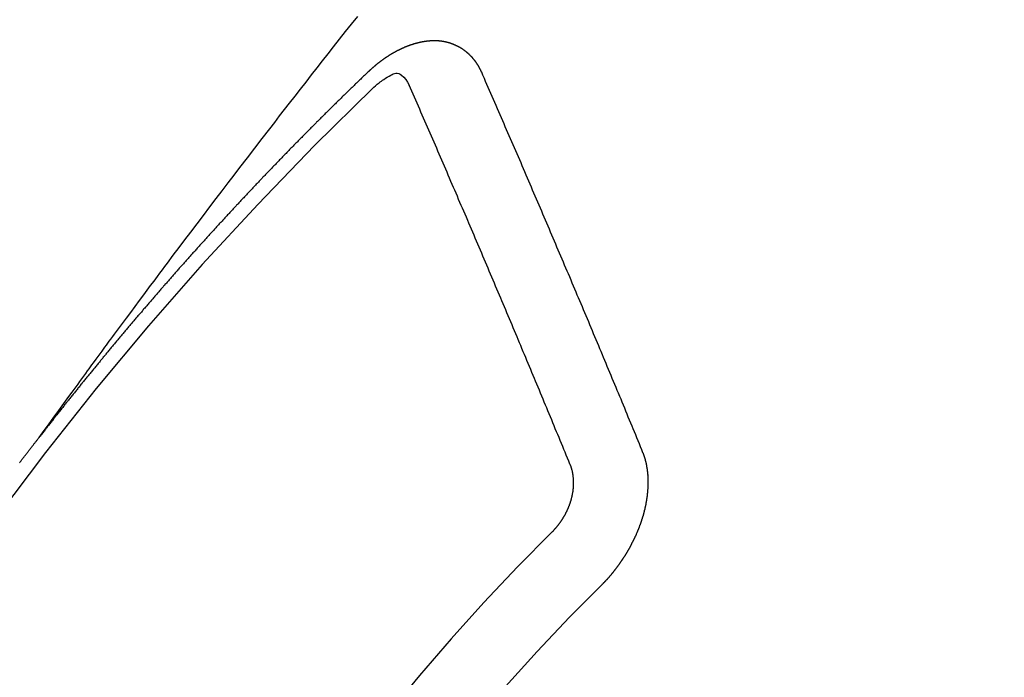
# Model space of a CAD drawing. Extents: x 28111 to 54233, y -10810 to -2410.
# Drawn here: x 29675 to 29684, y -3882 to -3876 of the extents above; entities that cross this region are included whole.
import ezdxf

# ---------------------------------------------------------------- set-up
doc = ezdxf.new("R2010")
doc.units = 0
doc.header["$LTSCALE"] = 50
doc.header["$MEASUREMENT"] = 0
doc.linetypes.add('CENTER2', pattern=[1.125, 0.75, -0.125, 0.125, -0.125])
doc.linetypes.add('HIDDEN', pattern=[0.375, 0.25, -0.125])
doc.layers.add('150-機器', color=8, linetype='CONTINUOUS')

msp = doc.modelspace()

# ---------------------------------------------------------------- linework, layer by layer
at = {"layer": '150-機器', "color": 13, "linetype": 'CENTER2'}
msp.add_line((29455.7916, -3728.2234), (29699.8096, -3899.0867), dxfattribs=at)
at = {"layer": '150-機器', "color": 13, "linetype": 'HIDDEN'}
for points in [[(29674.7122, -3879.566), (29674.7579, -3879.5034), (29674.8036, -3879.4407), (29674.8493, -3879.3781), (29674.895, -3879.3154), (29674.9262, -3879.2727), (29674.9573, -3879.23), (29674.9885, -3879.1872), (29675.0196, -3879.1445), (29675.0374, -3879.1199), (29675.0553, -3879.0952), (29675.0731, -3879.0706), (29675.091, -3879.046), (29675.1087, -3879.0215), (29675.1264, -3878.9971), (29675.1441, -3878.9726), (29675.1618, -3878.9482), (29675.1752, -3878.9299), (29675.1886, -3878.9116), (29675.2021, -3878.8933), (29675.2155, -3878.875), (29675.2425, -3878.8383), (29675.2695, -3878.8015), (29675.2965, -3878.7646), (29675.3235, -3878.7278), (29675.3369, -3878.7095), (29675.3503, -3878.6912), (29675.3637, -3878.6729), (29675.3772, -3878.6546), (29675.395, -3878.6303), (29675.4129, -3878.606), (29675.4308, -3878.5817), (29675.4488, -3878.5575), (29675.4671, -3878.5331), (29675.4853, -3878.5088), (29675.5036, -3878.4845), (29675.5219, -3878.4601), (29675.5625, -3878.4054), (29675.6029, -3878.3506), (29675.6433, -3878.2958), (29675.6838, -3878.2411), (29675.7155, -3878.1987), (29675.7473, -3878.1565), (29675.7791, -3878.1142), (29675.8108, -3878.0719), (29675.834, -3878.0406), (29675.8571, -3878.0093), (29675.8802, -3877.978), (29675.9034, -3877.9468), (29675.957, -3877.8751), (29676.011, -3877.8036), (29676.0651, -3877.7322), (29676.1193, -3877.6609), (29676.1787, -3877.5825), (29676.238, -3877.5042), (29676.2974, -3877.4258), (29676.3569, -3877.3475), (29676.4118, -3877.2755), (29676.4668, -3877.2035), (29676.5218, -3877.1315), (29676.5768, -3877.0596), (29676.6457, -3876.9696), (29676.7146, -3876.8796), (29676.7837, -3876.7898), (29676.8529, -3876.7001), (29676.8991, -3876.6405), (29676.9453, -3876.5809), (29676.9916, -3876.5214), (29677.0379, -3876.4619), (29677.0888, -3876.3965), (29677.1398, -3876.3311), (29677.1907, -3876.2658), (29677.2417, -3876.2004), (29677.2928, -3876.1351), (29677.3439, -3876.0699), (29677.3951, -3876.0046), (29677.4464, -3875.9395), (29677.5022, -3875.8687), (29677.5581, -3875.798), (29677.6141, -3875.7273), (29677.67, -3875.6566)], [(29678.8214, -3876.1754), (29678.8203, -3876.1734), (29678.8192, -3876.1715), (29678.8182, -3876.1695), (29678.8177, -3876.1667), (29678.8158, -3876.1642), (29678.8147, -3876.1622), (29678.8137, -3876.1603), (29678.8126, -3876.1583), (29678.8121, -3876.1555), (29678.8111, -3876.1536), (29678.81, -3876.1516), (29678.8081, -3876.1491), (29678.8071, -3876.1471), (29678.806, -3876.1452), (29678.8055, -3876.1424), (29678.8044, -3876.1404), (29678.8034, -3876.1385), (29678.8015, -3876.1359), (29678.8004, -3876.134), (29678.7994, -3876.132), (29678.7983, -3876.13), (29678.7973, -3876.1281), (29678.7962, -3876.1261), (29678.7943, -3876.1236), (29678.7938, -3876.1208), (29678.7928, -3876.1189), (29678.7917, -3876.1169), (29678.7906, -3876.1149), (29678.7888, -3876.1124), (29678.7877, -3876.1104), (29678.7866, -3876.1085), (29678.7856, -3876.1065), (29678.7839, -3876.1054), (29678.7829, -3876.1034), (29678.781, -3876.1009), (29678.7799, -3876.0989), (29678.7789, -3876.097), (29678.7778, -3876.095), (29678.7759, -3876.0925), (29678.7749, -3876.0905), (29678.7732, -3876.0894), (29678.7722, -3876.0874), (29678.7711, -3876.0854), (29678.7692, -3876.0829), (29678.7682, -3876.0809), (29678.7665, -3876.0798), (29678.7655, -3876.0778), (29678.7644, -3876.0759), (29678.7625, -3876.0733), (29678.7609, -3876.0722), (29678.7598, -3876.0702), (29678.7588, -3876.0683), (29678.7569, -3876.0657), (29678.7553, -3876.0646), (29678.7542, -3876.0626), (29678.7531, -3876.0607), (29678.7507, -3876.059), (29678.7496, -3876.057), (29678.748, -3876.0559), (29678.7469, -3876.0539), (29678.7451, -3876.0514), (29678.7434, -3876.0502), (29678.7424, -3876.0483), (29678.7407, -3876.0471), (29678.7389, -3876.0446), (29678.7378, -3876.0426), (29678.7362, -3876.0415), (29678.7351, -3876.0395), (29678.7326, -3876.0378), (29678.7316, -3876.0358), (29678.7299, -3876.0347), (29678.7289, -3876.0327), (29678.7264, -3876.031), (29678.7254, -3876.029), (29678.7237, -3876.0279), (29678.7221, -3876.0268), (29678.7202, -3876.0242), (29678.7186, -3876.0231), (29678.7175, -3876.0211), (29678.7159, -3876.02), (29678.714, -3876.0174), (29678.7124, -3876.0163), (29678.7107, -3876.0152), (29678.7097, -3876.0132), (29678.7072, -3876.0115), (29678.7056, -3876.0103), (29678.7045, -3876.0084), (29678.7029, -3876.0072), (29678.7005, -3876.0055), (29678.6994, -3876.0036), (29678.6978, -3876.0024), (29678.6961, -3876.0013), (29678.6937, -3875.9995), (29678.6926, -3875.9976), (29678.691, -3875.9964), (29678.6893, -3875.9953), (29678.6869, -3875.9936), (29678.6858, -3875.9916), (29678.6842, -3875.9905), (29678.6826, -3875.9893), (29678.6801, -3875.9876), (29678.6785, -3875.9865), (29678.6768, -3875.9853), (29678.6758, -3875.9834), (29678.6733, -3875.9817), (29678.6717, -3875.9805), (29678.6701, -3875.9794), (29678.6684, -3875.9782), (29678.666, -3875.9765), (29678.6643, -3875.9754), (29678.6627, -3875.9742), (29678.6603, -3875.9725), (29678.6586, -3875.9714), (29678.657, -3875.9702), (29678.6554, -3875.9691), (29678.6529, -3875.9674), (29678.6513, -3875.9662), (29678.6496, -3875.9651), (29678.648, -3875.9639), (29678.6456, -3875.9622), (29678.6439, -3875.9611), (29678.6423, -3875.9599), (29678.6407, -3875.9588), (29678.6382, -3875.9571), (29678.6366, -3875.9559), (29678.6349, -3875.9548), (29678.6333, -3875.9536), (29678.6303, -3875.9527), (29678.6286, -3875.9516), (29678.627, -3875.9504), (29678.6254, -3875.9493), (29678.6229, -3875.9476), (29678.6213, -3875.9464), (29678.6191, -3875.9461), (29678.6175, -3875.945), (29678.615, -3875.9432), (29678.6134, -3875.9421), (29678.6117, -3875.941), (29678.6095, -3875.9406), (29678.6071, -3875.9389), (29678.6054, -3875.9378), (29678.6038, -3875.9366), (29678.6016, -3875.9363), (29678.5991, -3875.9346), (29678.5975, -3875.9334), (29678.5953, -3875.9331), (29678.5937, -3875.932), (29678.5912, -3875.9302), (29678.589, -3875.9299), (29678.5874, -3875.9288), (29678.5852, -3875.9284), (29678.5827, -3875.9267), (29678.5811, -3875.9256), (29678.5789, -3875.9253), (29678.5773, -3875.9241), (29678.575, -3875.9238), (29678.5726, -3875.9221), (29678.5704, -3875.9217), (29678.5688, -3875.9206), (29678.5671, -3875.9195), (29678.5641, -3875.9186), (29678.5625, -3875.9174), (29678.5603, -3875.9171), (29678.5586, -3875.9159), (29678.5564, -3875.9156), (29678.5534, -3875.9147), (29678.5518, -3875.9136), (29678.5496, -3875.9132), (29678.5479, -3875.9121), (29678.5449, -3875.9112), (29678.5433, -3875.9101), (29678.5411, -3875.9097), (29678.5389, -3875.9094), (29678.5372, -3875.9083), (29678.5342, -3875.9074), (29678.532, -3875.907), (29678.5304, -3875.9059), (29678.5282, -3875.9056), (29678.5259, -3875.9052), (29678.5235, -3875.9035), (29678.5213, -3875.9032), (29678.5191, -3875.9029), (29678.5169, -3875.9025), (29678.5152, -3875.9014), (29678.513, -3875.9011), (29678.51, -3875.9002), (29678.5078, -3875.8998), (29678.5062, -3875.8987), (29678.504, -3875.8984), (29678.5018, -3875.898), (29678.4987, -3875.8971), (29678.4965, -3875.8968), (29678.4943, -3875.8965), (29678.4927, -3875.8953), (29678.4905, -3875.895), (29678.4883, -3875.8947), (29678.4853, -3875.8938), (29678.483, -3875.8935), (29678.4808, -3875.8931), (29678.4786, -3875.8928), (29678.4764, -3875.8925), (29678.4742, -3875.8922), (29678.472, -3875.8918), (29678.469, -3875.8909), (29678.4668, -3875.8906), (29678.4646, -3875.8903), (29678.4624, -3875.8899), (29678.4602, -3875.8896), (29678.458, -3875.8893), (29678.4558, -3875.889), (29678.4536, -3875.8886), (29678.4505, -3875.8877), (29678.4483, -3875.8874), (29678.4461, -3875.8871), (29678.4439, -3875.8868), (29678.4417, -3875.8864), (29678.4395, -3875.8861), (29678.4367, -3875.8866), (29678.4345, -3875.8863), (29678.4323, -3875.8859), (29678.4301, -3875.8856), (29678.4271, -3875.8847), (29678.4249, -3875.8844), (29678.4221, -3875.8849), (29678.4199, -3875.8845), (29678.4177, -3875.8842), (29678.4155, -3875.8839), (29678.4127, -3875.8844), (29678.4105, -3875.8841), (29678.4083, -3875.8837), (29678.4061, -3875.8834), (29678.4033, -3875.8839), (29678.4011, -3875.8836), (29678.3989, -3875.8832), (29678.3961, -3875.8837), (29678.3939, -3875.8834), (29678.3917, -3875.8831), (29678.3881, -3875.883), (29678.3859, -3875.8827), (29678.3831, -3875.8832), (29678.3809, -3875.8828), (29678.3787, -3875.8825), (29678.3759, -3875.883), (29678.3737, -3875.8827), (29678.371, -3875.8832), (29678.3687, -3875.8828), (29678.366, -3875.8833), (29678.3638, -3875.883), (29678.361, -3875.8835), (29678.3588, -3875.8832), (29678.356, -3875.8836), (29678.3538, -3875.8833), (29678.351, -3875.8838), (29678.3488, -3875.8835), (29678.3468, -3875.8845), (29678.3446, -3875.8842), (29678.3419, -3875.8847), (29678.3397, -3875.8844), (29678.3369, -3875.8849), (29678.3341, -3875.8854), (29678.3319, -3875.885), (29678.3291, -3875.8855), (29678.3263, -3875.886), (29678.3241, -3875.8857), (29678.3214, -3875.8862), (29678.3186, -3875.8867), (29678.3164, -3875.8863), (29678.3136, -3875.8868), (29678.3108, -3875.8873), (29678.3086, -3875.887), (29678.3066, -3875.888), (29678.3039, -3875.8885), (29678.3011, -3875.889), (29678.2989, -3875.8887), (29678.2961, -3875.8892), (29678.2933, -3875.8897), (29678.2906, -3875.8902), (29678.2883, -3875.8898), (29678.2864, -3875.8909), (29678.2836, -3875.8914), (29678.2808, -3875.8919), (29678.278, -3875.8924), (29678.2753, -3875.8929), (29678.2731, -3875.8925), (29678.2703, -3875.893), (29678.2683, -3875.8941), (29678.2655, -3875.8946), (29678.2628, -3875.8951), (29678.26, -3875.8956), (29678.2572, -3875.896), (29678.2544, -3875.8965), (29678.2525, -3875.8976), (29678.2497, -3875.8981), (29678.2469, -3875.8986), (29678.2441, -3875.8991), (29678.2414, -3875.8996), (29678.2394, -3875.9006), (29678.2366, -3875.9011), (29678.2338, -3875.9016), (29678.2311, -3875.9021), (29678.2291, -3875.9032), (29678.2263, -3875.9036), (29678.2235, -3875.9041), (29678.2208, -3875.9046), (29678.2188, -3875.9057), (29678.216, -3875.9062), (29678.2133, -3875.9067), (29678.2105, -3875.9072), (29678.2085, -3875.9082), (29678.2057, -3875.9087), (29678.203, -3875.9092), (29678.201, -3875.9103), (29678.1976, -3875.9116), (29678.1949, -3875.9121), (29678.1921, -3875.9125), (29678.1901, -3875.9136), (29678.1874, -3875.9141), (29678.1846, -3875.9146), (29678.182, -3875.9165), (29678.1793, -3875.917), (29678.1765, -3875.9174), (29678.1745, -3875.9185), (29678.1717, -3875.919), (29678.1684, -3875.9203), (29678.1664, -3875.9214), (29678.1637, -3875.9219), (29678.1609, -3875.9223), (29678.1583, -3875.9242), (29678.1556, -3875.9247), (29678.1536, -3875.9258), (29678.1508, -3875.9263), (29678.1475, -3875.9276), (29678.1455, -3875.9286), (29678.1427, -3875.9291), (29678.1402, -3875.931), (29678.1374, -3875.9315), (29678.1346, -3875.932), (29678.1321, -3875.9339), (29678.1293, -3875.9343), (29678.1274, -3875.9354), (29678.124, -3875.9367), (29678.1221, -3875.9378), (29678.1193, -3875.9383), (29678.1159, -3875.9396), (29678.114, -3875.9406), (29678.1106, -3875.9419), (29678.1087, -3875.943), (29678.1059, -3875.9435), (29678.1034, -3875.9454), (29678.1006, -3875.9459), (29678.098, -3875.9477), (29678.0953, -3875.9482), (29678.0927, -3875.9501), (29678.09, -3875.9506), (29678.0874, -3875.9525), (29678.0846, -3875.953), (29678.0821, -3875.9549), (29678.0793, -3875.9553), (29678.0768, -3875.9572), (29678.0748, -3875.9583), (29678.0715, -3875.9596), (29678.0695, -3875.9607), (29678.0662, -3875.962), (29678.0642, -3875.963), (29678.0609, -3875.9643), (29678.0589, -3875.9654), (29678.0556, -3875.9667), (29678.053, -3875.9686), (29678.0511, -3875.9696), (29678.0477, -3875.9709), (29678.0457, -3875.972), (29678.0424, -3875.9733), (29678.0404, -3875.9744), (29678.0379, -3875.9763), (29678.0346, -3875.9776), (29678.0326, -3875.9786), (29678.0301, -3875.9805), (29678.0267, -3875.9818), (29678.0247, -3875.9829), (29678.0222, -3875.9847), (29678.0189, -3875.9861), (29678.0169, -3875.9871), (29678.0144, -3875.989), (29678.011, -3875.9903), (29678.0091, -3875.9914), (29678.0065, -3875.9932), (29678.0032, -3875.9946), (29678.0012, -3875.9956), (29677.9987, -3875.9975), (29677.9961, -3875.9994), (29677.9928, -3876.0007), (29677.9908, -3876.0017), (29677.9883, -3876.0036), (29677.985, -3876.0049), (29677.9824, -3876.0068), (29677.9805, -3876.0079), (29677.9779, -3876.0097), (29677.9754, -3876.0116), (29677.972, -3876.0129), (29677.9695, -3876.0148), (29677.9675, -3876.0159), (29677.965, -3876.0177), (29677.9617, -3876.0191), (29677.9591, -3876.0209), (29677.9566, -3876.0228), (29677.9546, -3876.0239), (29677.9521, -3876.0258), (29677.9496, -3876.0276), (29677.9462, -3876.0289), (29677.9437, -3876.0308), (29677.9412, -3876.0327), (29677.9386, -3876.0346), (29677.9367, -3876.0356), (29677.9341, -3876.0375), (29677.9316, -3876.0394), (29677.9282, -3876.0407), (29677.9257, -3876.0426), (29677.9232, -3876.0445), (29677.9206, -3876.0463), (29677.9181, -3876.0482), (29677.9156, -3876.0501), (29677.913, -3876.052), (29677.9111, -3876.053), (29677.9086, -3876.0549), (29677.906, -3876.0568), (29677.9035, -3876.0587), (29677.901, -3876.0606), (29677.8984, -3876.0624), (29677.8959, -3876.0643), (29677.8934, -3876.0662), (29677.8908, -3876.0681), (29677.8875, -3876.0694), (29677.8849, -3876.0713), (29677.8824, -3876.0731), (29677.8807, -3876.0756), (29677.8782, -3876.0775), (29677.8756, -3876.0793), (29677.8731, -3876.0812), (29677.8706, -3876.0831), (29677.868, -3876.085), (29677.8655, -3876.0869), (29677.863, -3876.0887), (29677.8604, -3876.0906), (29677.8579, -3876.0925), (29677.8554, -3876.0944), (29677.8522, -3876.0971), (29677.8497, -3876.0989), (29677.8472, -3876.1008), (29677.8455, -3876.1033), (29677.8429, -3876.1052), (29677.8404, -3876.107), (29677.8379, -3876.1089), (29677.8353, -3876.1108), (29677.8328, -3876.1127), (29677.8311, -3876.1151), (29677.828, -3876.1178), (29677.8254, -3876.1197), (29677.8229, -3876.1216), (29677.8204, -3876.1235), (29677.8187, -3876.1259), (29677.8161, -3876.1278), (29677.8136, -3876.1297), (29677.8105, -3876.1324), (29677.8088, -3876.1348), (29677.8062, -3876.1367), (29677.8037, -3876.1386), (29677.8012, -3876.1404), (29677.7995, -3876.1429), (29677.7964, -3876.1456), (29677.7938, -3876.1475), (29677.7913, -3876.1494), (29677.7896, -3876.1518), (29677.787, -3876.1537), (29677.7839, -3876.1564), (29677.7814, -3876.1583), (29677.7797, -3876.1607), (29677.7772, -3876.1626), (29677.7746, -3876.1645), (29677.7729, -3876.1669)], [(29677.7729, -3876.1669), (29677.7655, -3876.1739), (29677.7588, -3876.1802), (29677.752, -3876.1864), (29677.7452, -3876.1926), (29677.7392, -3876.1994), (29677.7319, -3876.2064), (29677.7251, -3876.2126), (29677.7183, -3876.2188), (29677.7115, -3876.225), (29677.7047, -3876.2312), (29677.6982, -3876.2388), (29677.6914, -3876.245), (29677.6846, -3876.2512), (29677.6779, -3876.2574), (29677.6711, -3876.2636), (29677.6645, -3876.2712), (29677.6578, -3876.2775), (29677.651, -3876.2837), (29677.6442, -3876.2899), (29677.6368, -3876.2969), (29677.6309, -3876.3037), (29677.6241, -3876.3099), (29677.6173, -3876.3161), (29677.6105, -3876.3223), (29677.604, -3876.3299), (29677.5972, -3876.3361), (29677.5904, -3876.3423), (29677.5836, -3876.3485), (29677.5763, -3876.3556), (29677.5703, -3876.3623), (29677.5635, -3876.3685), (29677.5568, -3876.3747), (29677.55, -3876.381), (29677.5434, -3876.3886), (29677.5367, -3876.3948), (29677.5299, -3876.401), (29677.5231, -3876.4072), (29677.5166, -3876.4148), (29677.5098, -3876.421), (29677.503, -3876.4272), (29677.497, -3876.434), (29677.4897, -3876.441), (29677.4829, -3876.4472), (29677.4761, -3876.4534), (29677.4701, -3876.4602), (29677.4628, -3876.4672), (29677.456, -3876.4734), (29677.45, -3876.4802), (29677.4427, -3876.4872), (29677.4359, -3876.4935), (29677.4291, -3876.4997), (29677.4232, -3876.5064), (29677.4158, -3876.5135), (29677.409, -3876.5197), (29677.403, -3876.5265), (29677.3963, -3876.5327), (29677.3889, -3876.5397), (29677.3829, -3876.5465), (29677.3762, -3876.5527), (29677.3688, -3876.5597), (29677.3628, -3876.5665), (29677.3561, -3876.5727), (29677.3493, -3876.5789), (29677.3427, -3876.5865), (29677.336, -3876.5927), (29677.3292, -3876.5989), (29677.3226, -3876.6065), (29677.3159, -3876.6127), (29677.3091, -3876.6189), (29677.3031, -3876.6257), (29677.2958, -3876.6327), (29677.289, -3876.639), (29677.283, -3876.6457), (29677.2757, -3876.6528), (29677.2697, -3876.6595), (29677.2629, -3876.6657), (29677.2555, -3876.6728), (29677.2496, -3876.6796), (29677.2428, -3876.6858), (29677.236, -3876.692), (29677.2295, -3876.6996), (29677.2227, -3876.7058), (29677.2167, -3876.7126), (29677.2094, -3876.7196), (29677.2026, -3876.7258), (29677.1966, -3876.7326), (29677.1893, -3876.7396), (29677.1833, -3876.7464), (29677.1765, -3876.7526), (29677.1692, -3876.7596), (29677.1632, -3876.7664), (29677.1564, -3876.7726), (29677.1499, -3876.7802), (29677.1431, -3876.7864), (29677.1371, -3876.7932), (29677.1298, -3876.8002), (29677.123, -3876.8064), (29677.117, -3876.8132), (29677.1097, -3876.8202), (29677.1037, -3876.827), (29677.0969, -3876.8332), (29677.0904, -3876.8408), (29677.0836, -3876.847), (29677.0768, -3876.8532), (29677.0703, -3876.8608), (29677.0635, -3876.867), (29677.0575, -3876.8738), (29677.0502, -3876.8808), (29677.0442, -3876.8876), (29677.0374, -3876.8938), (29677.0309, -3876.9014), (29677.0241, -3876.9076), (29677.0176, -3876.9152), (29677.0108, -3876.9215), (29677.0048, -3876.9282), (29676.9975, -3876.9353), (29676.9915, -3876.942), (29676.9847, -3876.9482), (29676.9782, -3876.9558), (29676.9714, -3876.9621), (29676.9654, -3876.9688), (29676.9581, -3876.9759), (29676.9521, -3876.9826), (29676.9448, -3876.9897), (29676.9388, -3876.9964), (29676.932, -3877.0027), (29676.9255, -3877.0103), (29676.9187, -3877.0165), (29676.9127, -3877.0232), (29676.9054, -3877.0303), (29676.8994, -3877.0371), (29676.8921, -3877.0441), (29676.8861, -3877.0509), (29676.8793, -3877.0571), (29676.8728, -3877.0647), (29676.866, -3877.0709), (29676.8595, -3877.0785), (29676.8527, -3877.0847), (29676.8467, -3877.0915), (29676.8402, -3877.0991), (29676.8334, -3877.1053), (29676.8269, -3877.1129), (29676.8201, -3877.1191), (29676.8141, -3877.1259), (29676.8068, -3877.1329), (29676.8008, -3877.1397), (29676.7934, -3877.1467), (29676.7875, -3877.1535), (29676.7815, -3877.1602), (29676.7741, -3877.1673), (29676.7682, -3877.1741), (29676.7608, -3877.1811), (29676.7549, -3877.1879), (29676.7489, -3877.1946), (29676.7415, -3877.2017), (29676.7356, -3877.2084), (29676.7282, -3877.2155), (29676.7223, -3877.2223), (29676.7163, -3877.229), (29676.7089, -3877.2361), (29676.703, -3877.2428), (29676.6956, -3877.2499), (29676.6897, -3877.2566), (29676.6831, -3877.2642), (29676.6763, -3877.2705), (29676.6704, -3877.2772), (29676.663, -3877.2843), (29676.657, -3877.291), (29676.6505, -3877.2986), (29676.6437, -3877.3048), (29676.6372, -3877.3124), (29676.6312, -3877.3192), (29676.6244, -3877.3254), (29676.6179, -3877.333), (29676.6119, -3877.3398), (29676.6046, -3877.3468), (29676.5986, -3877.3536), (29676.5921, -3877.3612), (29676.5853, -3877.3674), (29676.5788, -3877.375), (29676.5728, -3877.3818), (29676.566, -3877.388), (29676.5595, -3877.3956), (29676.5535, -3877.4024), (29676.5462, -3877.4094), (29676.5402, -3877.4162), (29676.5336, -3877.4238), (29676.5269, -3877.43), (29676.5203, -3877.4376), (29676.5144, -3877.4444), (29676.507, -3877.4514), (29676.501, -3877.4582), (29676.4951, -3877.465), (29676.4877, -3877.472), (29676.4818, -3877.4788), (29676.4752, -3877.4864), (29676.4693, -3877.4932), (29676.4619, -3877.5002), (29676.4559, -3877.507), (29676.4494, -3877.5146), (29676.4426, -3877.5208), (29676.4361, -3877.5284), (29676.4301, -3877.5351), (29676.4236, -3877.5427), (29676.4168, -3877.549), (29676.4103, -3877.5566), (29676.4043, -3877.5633), (29676.3983, -3877.5701), (29676.391, -3877.5771), (29676.385, -3877.5839), (29676.3785, -3877.5915), (29676.3725, -3877.5983), (29676.3651, -3877.6053), (29676.3592, -3877.6121), (29676.3526, -3877.6197), (29676.3467, -3877.6265), (29676.3393, -3877.6335), (29676.3334, -3877.6403), (29676.3268, -3877.6479), (29676.3209, -3877.6547), (29676.3135, -3877.6617), (29676.3075, -3877.6685), (29676.301, -3877.6761), (29676.295, -3877.6829), (29676.2885, -3877.6905), (29676.2817, -3877.6967), (29676.2752, -3877.7043), (29676.2692, -3877.711), (29676.2627, -3877.7186), (29676.2567, -3877.7254), (29676.2493, -3877.7324), (29676.2434, -3877.7392), (29676.2368, -3877.7468), (29676.2309, -3877.7536), (29676.2243, -3877.7612), (29676.2176, -3877.7674), (29676.211, -3877.775), (29676.2051, -3877.7818), (29676.1985, -3877.7894), (29676.1926, -3877.7962), (29676.186, -3877.8038), (29676.1792, -3877.81), (29676.1727, -3877.8176), (29676.1667, -3877.8244), (29676.1602, -3877.832), (29676.1542, -3877.8387), (29676.1477, -3877.8463), (29676.1403, -3877.8534), (29676.1344, -3877.8601), (29676.1278, -3877.8677), (29676.1219, -3877.8745), (29676.1153, -3877.8821), (29676.1094, -3877.8889), (29676.1028, -3877.8965), (29676.0969, -3877.9033), (29676.0895, -3877.9103), (29676.0835, -3877.9171), (29676.077, -3877.9247), (29676.071, -3877.9315), (29676.0645, -3877.9391), (29676.0585, -3877.9458), (29676.052, -3877.9534), (29676.046, -3877.9602), (29676.0395, -3877.9678), (29676.0321, -3877.9748), (29676.0262, -3877.9816), (29676.0196, -3877.9892), (29676.0137, -3877.996), (29676.0071, -3878.0036), (29676.0012, -3878.0104), (29675.9946, -3878.018), (29675.9887, -3878.0248), (29675.9821, -3878.0324), (29675.9762, -3878.0391), (29675.9696, -3878.0467), (29675.9631, -3878.0543), (29675.9563, -3878.0605), (29675.9498, -3878.0681), (29675.9438, -3878.0749), (29675.9373, -3878.0825), (29675.9313, -3878.0893), (29675.9248, -3878.0969), (29675.9188, -3878.1037), (29675.9123, -3878.1113), (29675.9057, -3878.1189), (29675.8998, -3878.1256), (29675.8932, -3878.1332), (29675.8873, -3878.14), (29675.8807, -3878.1476), (29675.8747, -3878.1544), (29675.8682, -3878.162), (29675.8622, -3878.1688), (29675.8557, -3878.1764), (29675.8492, -3878.184), (29675.8432, -3878.1908), (29675.8367, -3878.1984), (29675.8307, -3878.2051), (29675.8242, -3878.2127), (29675.8182, -3878.2195), (29675.8117, -3878.2271), (29675.8051, -3878.2347), (29675.7992, -3878.2415), (29675.7926, -3878.2491), (29675.7867, -3878.2559), (29675.7801, -3878.2635), (29675.7742, -3878.2703), (29675.7676, -3878.2778), (29675.7611, -3878.2854), (29675.7551, -3878.2922), (29675.7486, -3878.2998), (29675.7426, -3878.3066), (29675.7361, -3878.3142), (29675.7301, -3878.321), (29675.7236, -3878.3286), (29675.717, -3878.3362), (29675.7111, -3878.343), (29675.7045, -3878.3506), (29675.6986, -3878.3573), (29675.692, -3878.3649), (29675.6855, -3878.3725), (29675.6795, -3878.3793), (29675.6738, -3878.3875), (29675.6678, -3878.3943), (29675.6613, -3878.4019), (29675.6548, -3878.4095), (29675.6488, -3878.4162), (29675.6423, -3878.4238), (29675.6363, -3878.4306), (29675.6298, -3878.4382), (29675.6232, -3878.4458), (29675.6172, -3878.4526), (29675.6107, -3878.4602), (29675.6047, -3878.467), (29675.599, -3878.4751), (29675.5925, -3878.4827), (29675.5865, -3878.4895), (29675.58, -3878.4971), (29675.574, -3878.5039), (29675.5675, -3878.5115), (29675.5609, -3878.5191), (29675.555, -3878.5259), (29675.5484, -3878.5335), (29675.5433, -3878.5408), (29675.5368, -3878.5484), (29675.5302, -3878.556), (29675.5243, -3878.5628), (29675.5177, -3878.5704), (29675.5117, -3878.5772), (29675.5052, -3878.5848), (29675.4995, -3878.593), (29675.4935, -3878.5997), (29675.487, -3878.6073), (29675.4805, -3878.6149), (29675.4745, -3878.6217), (29675.4679, -3878.6293), (29675.462, -3878.6361), (29675.4563, -3878.6443), (29675.4497, -3878.6519), (29675.4438, -3878.6586), (29675.4372, -3878.6662), (29675.4313, -3878.673), (29675.4247, -3878.6806), (29675.419, -3878.6888), (29675.413, -3878.6956), (29675.4065, -3878.7032), (29675.4, -3878.7108), (29675.394, -3878.7175), (29675.3883, -3878.7257), (29675.3823, -3878.7325), (29675.3758, -3878.7401), (29675.3692, -3878.7477), (29675.3633, -3878.7545), (29675.3575, -3878.7626), (29675.351, -3878.7702), (29675.345, -3878.777), (29675.3385, -3878.7846), (29675.3328, -3878.7928), (29675.3268, -3878.7996), (29675.3203, -3878.8072), (29675.3143, -3878.8139), (29675.3078, -3878.8215), (29675.3021, -3878.8297), (29675.2961, -3878.8365), (29675.2896, -3878.8441), (29675.283, -3878.8517), (29675.2779, -3878.859), (29675.2713, -3878.8666), (29675.2648, -3878.8742), (29675.2588, -3878.881), (29675.2531, -3878.8892), (29675.2471, -3878.896), (29675.2406, -3878.9036), (29675.2341, -3878.9112), (29675.2289, -3878.9185), (29675.2224, -3878.9261), (29675.2158, -3878.9337), (29675.2107, -3878.9411), (29675.2042, -3878.9487), (29675.1976, -3878.9563), (29675.1917, -3878.963), (29675.1859, -3878.9712), (29675.1794, -3878.9788), (29675.1734, -3878.9856), (29675.1677, -3878.9938), (29675.1612, -3879.0014), (29675.1552, -3879.0081), (29675.1487, -3879.0157), (29675.1435, -3879.0231), (29675.137, -3879.0307), (29675.1304, -3879.0383), (29675.1253, -3879.0456), (29675.1188, -3879.0532), (29675.1122, -3879.0608), (29675.1071, -3879.0682), (29675.1005, -3879.0758), (29675.094, -3879.0834), (29675.0888, -3879.0907), (29675.0823, -3879.0983), (29675.0758, -3879.1059), (29675.0706, -3879.1133), (29675.0641, -3879.1209), (29675.0575, -3879.1285), (29675.0524, -3879.1358), (29675.0459, -3879.1434), (29675.0393, -3879.151), (29675.0342, -3879.1584), (29675.0276, -3879.166), (29675.0219, -3879.1741), (29675.016, -3879.1809), (29675.0094, -3879.1885), (29675.0037, -3879.1967), (29674.9977, -3879.2035), (29674.9912, -3879.2111), (29674.9855, -3879.2192), (29674.9795, -3879.226), (29674.9738, -3879.2342), (29674.9672, -3879.2418), (29674.9613, -3879.2486), (29674.9556, -3879.2567), (29674.949, -3879.2643), (29674.9439, -3879.2717), (29674.9373, -3879.2793), (29674.9316, -3879.2875), (29674.9257, -3879.2942), (29674.9191, -3879.3018), (29674.9134, -3879.31), (29674.9074, -3879.3168), (29674.9017, -3879.325), (29674.8952, -3879.3326), (29674.8894, -3879.3407), (29674.8835, -3879.3475), (29674.8769, -3879.3551), (29674.8712, -3879.3633), (29674.8653, -3879.3701), (29674.8595, -3879.3782), (29674.853, -3879.3858), (29674.8479, -3879.3932), (29674.8413, -3879.4008), (29674.8356, -3879.4089), (29674.8296, -3879.4157), (29674.8239, -3879.4239), (29674.8174, -3879.4315), (29674.8122, -3879.4388), (29674.8057, -3879.4464), (29674.7991, -3879.454), (29674.794, -3879.4614), (29674.7875, -3879.469), (29674.7817, -3879.4772), (29674.7752, -3879.4848), (29674.7701, -3879.4921), (29674.7635, -3879.4997), (29674.7578, -3879.5079), (29674.7518, -3879.5147), (29674.7461, -3879.5228), (29674.7396, -3879.5304), (29674.7344, -3879.5378), (29674.7279, -3879.5454), (29674.7222, -3879.5535), (29674.7162, -3879.5603)], [(29677.8039, -3876.3284), (29677.82, -3876.3143), (29677.8361, -3876.3004), (29677.8524, -3876.2866), (29677.869, -3876.2731), (29677.8795, -3876.2649), (29677.8902, -3876.2567), (29677.901, -3876.2488), (29677.912, -3876.2412), (29677.9283, -3876.2311), (29677.9449, -3876.2218), (29677.9618, -3876.2127), (29677.979, -3876.2029), (29677.9899, -3876.1963), (29678.0009, -3876.1903), (29678.012, -3876.1855), (29678.0235, -3876.1829), (29678.0374, -3876.1833), (29678.0513, -3876.187), (29678.0649, -3876.1933), (29678.0776, -3876.2013), (29678.0998, -3876.2208), (29678.118, -3876.2435), (29678.1335, -3876.2683), (29678.1477, -3876.2942)], [(29680.3194, -3879.7081), (29680.3081, -3879.6807), (29680.2968, -3879.6534), (29680.2855, -3879.626), (29680.2743, -3879.5986), (29680.2636, -3879.5704), (29680.2523, -3879.543), (29680.2402, -3879.5151), (29680.2289, -3879.4877), (29680.2177, -3879.4604), (29680.2064, -3879.433), (29680.1951, -3879.4056), (29680.183, -3879.3777), (29680.1718, -3879.3503), (29680.1605, -3879.3229), (29680.1492, -3879.2955), (29680.138, -3879.2682), (29680.1264, -3879.2394), (29680.1152, -3879.212), (29680.1039, -3879.1847), (29680.0918, -3879.1567), (29680.0805, -3879.1293), (29680.0693, -3879.102), (29680.0572, -3879.074), (29680.0459, -3879.0466), (29680.0346, -3879.0193), (29680.0225, -3878.9913), (29680.0113, -3878.964), (29680, -3878.9366), (29679.9879, -3878.9086), (29679.9772, -3878.8804), (29679.9659, -3878.8531), (29679.9538, -3878.8251), (29679.9426, -3878.7978), (29679.9305, -3878.7698), (29679.9192, -3878.7424), (29679.9079, -3878.7151), (29679.8959, -3878.6871), (29679.8846, -3878.6597), (29679.8725, -3878.6318), (29679.8612, -3878.6044), (29679.8491, -3878.5765), (29679.8379, -3878.5491), (29679.8263, -3878.5203), (29679.8151, -3878.493), (29679.803, -3878.465), (29679.7917, -3878.4377), (29679.7796, -3878.4097), (29679.7684, -3878.3823), (29679.7563, -3878.3544), (29679.745, -3878.327), (29679.7329, -3878.2991), (29679.7208, -3878.2711), (29679.7095, -3878.2438), (29679.6975, -3878.2158), (29679.6862, -3878.1884), (29679.6741, -3878.1605), (29679.662, -3878.1325), (29679.6513, -3878.1044), (29679.6392, -3878.0764), (29679.6271, -3878.0485), (29679.6159, -3878.0211), (29679.6038, -3877.9931), (29679.5917, -3877.9652), (29679.5804, -3877.9378), (29679.5683, -3877.9099), (29679.5562, -3877.8819), (29679.545, -3877.8546), (29679.5329, -3877.8266), (29679.5208, -3877.7987), (29679.5087, -3877.7707), (29679.4974, -3877.7434), (29679.4853, -3877.7154), (29679.4732, -3877.6875), (29679.4612, -3877.6595), (29679.4505, -3877.6313), (29679.4384, -3877.6034), (29679.4263, -3877.5754), (29679.4142, -3877.5475), (29679.4021, -3877.5195), (29679.39, -3877.4916), (29679.3787, -3877.4642), (29679.3667, -3877.4363), (29679.3546, -3877.4083), (29679.3425, -3877.3804), (29679.3304, -3877.3524), (29679.3183, -3877.3245), (29679.3062, -3877.2966), (29679.2941, -3877.2686), (29679.2828, -3877.2412), (29679.2708, -3877.2133), (29679.2587, -3877.1854), (29679.2466, -3877.1574), (29679.2345, -3877.1295), (29679.223, -3877.1007), (29679.2109, -3877.0728), (29679.1988, -3877.0448), (29679.1867, -3877.0169), (29679.1746, -3876.9889), (29679.1625, -3876.961), (29679.1504, -3876.933), (29679.1384, -3876.9051), (29679.1263, -3876.8771), (29679.1142, -3876.8492), (29679.1021, -3876.8212), (29679.09, -3876.7933), (29679.0779, -3876.7654), (29679.0658, -3876.7374), (29679.0529, -3876.7089), (29679.0408, -3876.6809), (29679.0287, -3876.653), (29679.0167, -3876.6251), (29679.0046, -3876.5971), (29678.9925, -3876.5692), (29678.9804, -3876.5412), (29678.9683, -3876.5133), (29678.9554, -3876.4848), (29678.9433, -3876.4568), (29678.9318, -3876.428), (29678.9197, -3876.4001), (29678.9076, -3876.3722), (29678.8955, -3876.3442), (29678.8826, -3876.3157), (29678.8705, -3876.2878), (29678.8584, -3876.2598), (29678.8464, -3876.2319), (29678.8334, -3876.2033), (29678.8214, -3876.1754)], [(29679.6407, -3879.8149), (29679.6294, -3879.7875), (29679.6187, -3879.7593), (29679.6074, -3879.7319), (29679.5962, -3879.7046), (29679.5849, -3879.6772), (29679.5736, -3879.6498), (29679.5624, -3879.6224), (29679.5511, -3879.5951), (29679.5398, -3879.5677), (29679.5285, -3879.5403), (29679.5173, -3879.513), (29679.5052, -3879.485), (29679.4939, -3879.4576), (29679.4826, -3879.4303), (29679.4714, -3879.4029), (29679.4601, -3879.3755), (29679.4488, -3879.3481), (29679.4367, -3879.3202), (29679.4255, -3879.2928), (29679.4142, -3879.2655), (29679.4029, -3879.2381), (29679.3917, -3879.2107), (29679.3796, -3879.1828), (29679.3683, -3879.1554), (29679.357, -3879.128), (29679.3457, -3879.1006), (29679.3337, -3879.0727), (29679.3224, -3879.0453), (29679.3111, -3879.0179), (29679.299, -3878.99), (29679.2878, -3878.9626), (29679.2765, -3878.9353), (29679.2652, -3878.9079), (29679.2531, -3878.8799), (29679.2419, -3878.8526), (29679.2306, -3878.8252), (29679.2185, -3878.7972), (29679.2072, -3878.7699), (29679.1951, -3878.7419), (29679.1844, -3878.7137), (29679.1732, -3878.6864), (29679.1611, -3878.6584), (29679.1498, -3878.631), (29679.1377, -3878.6031), (29679.1264, -3878.5757), (29679.1152, -3878.5484), (29679.1031, -3878.5204), (29679.0918, -3878.493), (29679.0797, -3878.4651), (29679.0684, -3878.4377), (29679.0564, -3878.4098), (29679.0451, -3878.3824), (29679.033, -3878.3545), (29679.0217, -3878.3271), (29679.0096, -3878.2991), (29678.9984, -3878.2718), (29678.9863, -3878.2438), (29678.975, -3878.2164), (29678.9629, -3878.1885), (29678.9508, -3878.1606), (29678.9396, -3878.1332), (29678.9275, -3878.1052), (29678.9162, -3878.0779), (29678.9041, -3878.0499), (29678.892, -3878.022), (29678.8807, -3877.9946), (29678.8687, -3877.9667), (29678.8574, -3877.9393), (29678.8453, -3877.9113), (29678.8332, -3877.8834), (29678.8219, -3877.856), (29678.8099, -3877.8281), (29678.7978, -3877.8001), (29678.7865, -3877.7728), (29678.7744, -3877.7448), (29678.7623, -3877.7169), (29678.7502, -3877.6889), (29678.739, -3877.6615), (29678.7269, -3877.6336), (29678.7148, -3877.6057), (29678.7027, -3877.5777), (29678.6914, -3877.5503), (29678.6793, -3877.5224), (29678.6672, -3877.4944), (29678.6552, -3877.4665), (29678.6431, -3877.4386), (29678.6318, -3877.4112), (29678.6197, -3877.3832), (29678.6076, -3877.3553), (29678.5955, -3877.3273), (29678.5834, -3877.2994), (29678.5713, -3877.2715), (29678.5601, -3877.2441), (29678.548, -3877.2161), (29678.5359, -3877.1882), (29678.5238, -3877.1602), (29678.5117, -3877.1323), (29678.4996, -3877.1044), (29678.4875, -3877.0764), (29678.4755, -3877.0485), (29678.4634, -3877.0205), (29678.4513, -3876.9926), (29678.4392, -3876.9646), (29678.4279, -3876.9373), (29678.4158, -3876.9093), (29678.4037, -3876.8814), (29678.3917, -3876.8534), (29678.3796, -3876.8255), (29678.3675, -3876.7975), (29678.3554, -3876.7696), (29678.3433, -3876.7416), (29678.3312, -3876.7137), (29678.3183, -3876.6852), (29678.3062, -3876.6572), (29678.2941, -3876.6293), (29678.282, -3876.6013), (29678.2699, -3876.5734), (29678.2579, -3876.5454), (29678.2458, -3876.5175), (29678.2337, -3876.4896), (29678.2216, -3876.4616), (29678.2089, -3876.4345), (29678.1968, -3876.4065), (29678.1839, -3876.378), (29678.1718, -3876.3501), (29678.1598, -3876.3221), (29678.1477, -3876.2942)], [(29674.5287, -3879.8037), (29674.5322, -3879.7988), (29674.5362, -3879.7931), (29674.541, -3879.788), (29674.5444, -3879.7831), (29674.5484, -3879.7774), (29674.5524, -3879.7716), (29674.5572, -3879.7665), (29674.5607, -3879.7616), (29674.5647, -3879.7559), (29674.5695, -3879.7507), (29674.5729, -3879.7458), (29674.5769, -3879.7401), (29674.5818, -3879.735), (29674.5852, -3879.73), (29674.5892, -3879.7243), (29674.594, -3879.7192), (29674.5974, -3879.7143), (29674.6015, -3879.7086), (29674.6063, -3879.7034), (29674.6103, -3879.6977), (29674.6137, -3879.6928), (29674.6177, -3879.6871), (29674.6225, -3879.6819), (29674.626, -3879.677), (29674.63, -3879.6713), (29674.6348, -3879.6662), (29674.6382, -3879.6613), (29674.6422, -3879.6555), (29674.6471, -3879.6504), (29674.6505, -3879.6455), (29674.6545, -3879.6398), (29674.6593, -3879.6346), (29674.6633, -3879.6289), (29674.6667, -3879.624), (29674.6716, -3879.6189), (29674.6756, -3879.6131), (29674.679, -3879.6082), (29674.6838, -3879.6031), (29674.6878, -3879.5974), (29674.6913, -3879.5925), (29674.6961, -3879.5873), (29674.7001, -3879.5816), (29674.7035, -3879.5767), (29674.7083, -3879.5716), (29674.7123, -3879.5658), (29674.7164, -3879.5601)], [(29679.9321, -3880.9394), (29679.9346, -3880.9375), (29679.9377, -3880.9348), (29679.9394, -3880.9323), (29679.9425, -3880.9296), (29679.9442, -3880.9272), (29679.9473, -3880.9245), (29679.9491, -3880.922), (29679.9516, -3880.9202), (29679.9539, -3880.9169), (29679.9564, -3880.915), (29679.9595, -3880.9123), (29679.9612, -3880.9099), (29679.9643, -3880.9072), (29679.9661, -3880.9047), (29679.9692, -3880.902), (29679.9709, -3880.8996), (29679.974, -3880.8969), (29679.9757, -3880.8944), (29679.9788, -3880.8917), (29679.9805, -3880.8893), (29679.9836, -3880.8866), (29679.9853, -3880.8841), (29679.9884, -3880.8814), (29679.9902, -3880.879), (29679.9933, -3880.8763), (29679.995, -3880.8738), (29679.9973, -3880.8706), (29679.9998, -3880.8687), (29680.0021, -3880.8654), (29680.0046, -3880.8635), (29680.0069, -3880.8603), (29680.0086, -3880.8578), (29680.0117, -3880.8551), (29680.0135, -3880.8527), (29680.0157, -3880.8494), (29680.0183, -3880.8475), (29680.0206, -3880.8443), (29680.0229, -3880.841), (29680.0254, -3880.8391), (29680.0277, -3880.8359), (29680.0294, -3880.8334), (29680.0325, -3880.8307), (29680.0342, -3880.8283), (29680.0365, -3880.825), (29680.0382, -3880.8225), (29680.0413, -3880.8198), (29680.0436, -3880.8166), (29680.0453, -3880.8141), (29680.0476, -3880.8109), (29680.0493, -3880.8084), (29680.0524, -3880.8057), (29680.0542, -3880.8033), (29680.0564, -3880.8), (29680.0587, -3880.7967), (29680.0604, -3880.7943), (29680.0635, -3880.7916), (29680.0653, -3880.7891), (29680.0676, -3880.7859), (29680.0698, -3880.7826), (29680.0716, -3880.7801), (29680.0738, -3880.7769), (29680.0756, -3880.7744), (29680.0787, -3880.7717), (29680.081, -3880.7685), (29680.0827, -3880.766), (29680.085, -3880.7627), (29680.0867, -3880.7603), (29680.089, -3880.757), (29680.0907, -3880.7546), (29680.093, -3880.7513), (29680.0953, -3880.748), (29680.097, -3880.7456), (29680.0993, -3880.7423), (29680.101, -3880.7399), (29680.1033, -3880.7366), (29680.1056, -3880.7333), (29680.1073, -3880.7309), (29680.1096, -3880.7276), (29680.1118, -3880.7243), (29680.1136, -3880.7219), (29680.1159, -3880.7186), (29680.1176, -3880.7162), (29680.1199, -3880.7129), (29680.1221, -3880.7096), (29680.1239, -3880.7072), (29680.1261, -3880.7039), (29680.1279, -3880.7015), (29680.1302, -3880.6982), (29680.1324, -3880.6949), (29680.1342, -3880.6925), (29680.1356, -3880.6886), (29680.1373, -3880.6862), (29680.1396, -3880.6829), (29680.1419, -3880.6796), (29680.1436, -3880.6772), (29680.1459, -3880.6739), (29680.1476, -3880.6715), (29680.1499, -3880.6682), (29680.1514, -3880.6644), (29680.1531, -3880.6619), (29680.1554, -3880.6587), (29680.1571, -3880.6562), (29680.1594, -3880.6529), (29680.1609, -3880.6491), (29680.1626, -3880.6466), (29680.1649, -3880.6434), (29680.1666, -3880.6409), (29680.1681, -3880.6371), (29680.1704, -3880.6338), (29680.1721, -3880.6314), (29680.1744, -3880.6281), (29680.1753, -3880.6251), (29680.1776, -3880.6218), (29680.1793, -3880.6194), (29680.1816, -3880.6161), (29680.183, -3880.6122), (29680.1847, -3880.6098), (29680.187, -3880.6065), (29680.1879, -3880.6035), (29680.1902, -3880.6002), (29680.1925, -3880.597), (29680.1934, -3880.5939), (29680.1957, -3880.5907), (29680.1966, -3880.5877), (29680.1989, -3880.5844), (29680.2006, -3880.5819), (29680.2021, -3880.5781), (29680.2044, -3880.5748), (29680.2053, -3880.5718), (29680.2075, -3880.5685), (29680.2093, -3880.5661), (29680.2107, -3880.5622), (29680.2125, -3880.5598), (29680.2139, -3880.556), (29680.2156, -3880.5535), (29680.2171, -3880.5497), (29680.2194, -3880.5464), (29680.2203, -3880.5434), (29680.2226, -3880.5401), (29680.2235, -3880.5371), (29680.2258, -3880.5338), (29680.2267, -3880.5308), (29680.229, -3880.5275), (29680.2299, -3880.5245), (29680.2321, -3880.5212), (29680.233, -3880.5182), (29680.2353, -3880.5149), (29680.2362, -3880.5119), (29680.2385, -3880.5086), (29680.2394, -3880.5056), (29680.2409, -3880.5018), (29680.2426, -3880.4993), (29680.2441, -3880.4955), (29680.2458, -3880.493), (29680.2473, -3880.4892), (29680.2482, -3880.4862), (29680.2505, -3880.4829), (29680.2514, -3880.4799), (29680.2536, -3880.4766), (29680.2545, -3880.4736), (29680.256, -3880.4698), (29680.2577, -3880.4673), (29680.2592, -3880.4635), (29680.2601, -3880.4604), (29680.2616, -3880.4566), (29680.2633, -3880.4542), (29680.2648, -3880.4503), (29680.2657, -3880.4473), (29680.2679, -3880.444), (29680.2688, -3880.441), (29680.2703, -3880.4372), (29680.2712, -3880.4341), (29680.2729, -3880.4317), (29680.2744, -3880.4278), (29680.2753, -3880.4248), (29680.2768, -3880.421), (29680.2785, -3880.4185), (29680.28, -3880.4147), (29680.2809, -3880.4117), (29680.2818, -3880.4086), (29680.2832, -3880.4048), (29680.2841, -3880.4018), (29680.2864, -3880.3985), (29680.2873, -3880.3955), (29680.2882, -3880.3925), (29680.2897, -3880.3886), (29680.2906, -3880.3856), (29680.2915, -3880.3826), (29680.293, -3880.3787), (29680.2947, -3880.3763), (29680.2961, -3880.3725), (29680.297, -3880.3694), (29680.2979, -3880.3664), (29680.2994, -3880.3626), (29680.3003, -3880.3595), (29680.3012, -3880.3565), (29680.3027, -3880.3527), (29680.3036, -3880.3497), (29680.3045, -3880.3466), (29680.306, -3880.3428), (29680.3069, -3880.3398), (29680.3078, -3880.3367), (29680.3087, -3880.3337), (29680.3101, -3880.3299), (29680.311, -3880.3269), (29680.3119, -3880.3238), (29680.3134, -3880.32), (29680.3143, -3880.317), (29680.3152, -3880.314), (29680.3161, -3880.3109), (29680.3176, -3880.3071), (29680.3185, -3880.3041), (29680.3194, -3880.301), (29680.3203, -3880.298), (29680.3217, -3880.2942), (29680.3226, -3880.2912), (29680.3235, -3880.2881), (29680.3236, -3880.2845), (29680.3245, -3880.2815), (29680.326, -3880.2777), (29680.3269, -3880.2747), (29680.3278, -3880.2716), (29680.3287, -3880.2686), (29680.3296, -3880.2656), (29680.3297, -3880.262), (29680.3311, -3880.2582), (29680.332, -3880.2551), (29680.3329, -3880.2521), (29680.3338, -3880.2491), (29680.3339, -3880.2455), (29680.3348, -3880.2425), (29680.3357, -3880.2394), (29680.3366, -3880.2364), (29680.3381, -3880.2326), (29680.3382, -3880.229), (29680.3391, -3880.226), (29680.34, -3880.2229), (29680.3409, -3880.2199), (29680.3409, -3880.2163), (29680.3418, -3880.2133), (29680.3427, -3880.2103), (29680.3436, -3880.2072), (29680.3437, -3880.2037), (29680.3446, -3880.2006), (29680.3455, -3880.1976), (29680.3456, -3880.194), (29680.3465, -3880.191), (29680.3474, -3880.188), (29680.3475, -3880.1844), (29680.3484, -3880.1813), (29680.3493, -3880.1783), (29680.3494, -3880.1747), (29680.3503, -3880.1717), (29680.3512, -3880.1687), (29680.3512, -3880.1651), (29680.3521, -3880.1621), (29680.3522, -3880.1585), (29680.3531, -3880.1554), (29680.354, -3880.1524), (29680.3541, -3880.1488), (29680.355, -3880.1458), (29680.3551, -3880.1422), (29680.3554, -3880.14), (29680.3563, -3880.137), (29680.3564, -3880.1334), (29680.3573, -3880.1304), (29680.3574, -3880.1268), (29680.3583, -3880.1237), (29680.3584, -3880.1202), (29680.3587, -3880.1179), (29680.3588, -3880.1144), (29680.3597, -3880.1113), (29680.3597, -3880.1077), (29680.3606, -3880.1047), (29680.3607, -3880.1011), (29680.3611, -3880.0989), (29680.3611, -3880.0953), (29680.362, -3880.0923), (29680.3621, -3880.0887), (29680.3624, -3880.0865), (29680.3625, -3880.0829), (29680.3634, -3880.0799), (29680.3635, -3880.0763), (29680.3638, -3880.0741), (29680.3639, -3880.0705), (29680.3648, -3880.0675), (29680.3649, -3880.0639), (29680.3644, -3880.0611), (29680.3653, -3880.0581), (29680.3654, -3880.0545), (29680.3657, -3880.0523), (29680.3658, -3880.0487), (29680.3659, -3880.0451), (29680.3662, -3880.0429), (29680.3663, -3880.0393), (29680.3666, -3880.0371), (29680.3667, -3880.0335), (29680.3668, -3880.0299), (29680.3671, -3880.0277), (29680.3672, -3880.0241), (29680.3667, -3880.0213), (29680.3676, -3880.0183), (29680.3677, -3880.0147), (29680.3672, -3880.0119), (29680.3681, -3880.0089), (29680.3676, -3880.0061), (29680.3677, -3880.0025), (29680.368, -3880.0003), (29680.3681, -3879.9967), (29680.3676, -3879.9939), (29680.3685, -3879.9909), (29680.368, -3879.9881), (29680.3681, -3879.9845), (29680.3676, -3879.9817), (29680.3685, -3879.9787), (29680.368, -3879.9759), (29680.3681, -3879.9723), (29680.3676, -3879.9696), (29680.3679, -3879.9674), (29680.368, -3879.9638), (29680.3675, -3879.961), (29680.3676, -3879.9574), (29680.3679, -3879.9552), (29680.3675, -3879.9524), (29680.3675, -3879.9488), (29680.367, -3879.946), (29680.3674, -3879.9438), (29680.3675, -3879.9402), (29680.367, -3879.9375), (29680.3665, -3879.9347), (29680.3666, -3879.9311), (29680.3669, -3879.9289), (29680.3664, -3879.9261), (29680.3665, -3879.9225), (29680.366, -3879.9197), (29680.3655, -3879.9169), (29680.365, -3879.9142), (29680.3659, -3879.9111), (29680.3654, -3879.9084), (29680.3649, -3879.9056), (29680.3644, -3879.9028), (29680.3639, -3879.9), (29680.364, -3879.8964), (29680.3635, -3879.8937), (29680.3639, -3879.8915), (29680.3634, -3879.8887), (29680.3629, -3879.8859), (29680.3624, -3879.8831), (29680.3625, -3879.8795), (29680.362, -3879.8767), (29680.3615, -3879.874), (29680.361, -3879.8712), (29680.3605, -3879.8684), (29680.3608, -3879.8662), (29680.3604, -3879.8634), (29680.3599, -3879.8607), (29680.3594, -3879.8579), (29680.3589, -3879.8551), (29680.3584, -3879.8523), (29680.3579, -3879.8495), (29680.3574, -3879.8468), (29680.3569, -3879.844), (29680.3564, -3879.8412), (29680.3559, -3879.8384), (29680.3555, -3879.8357), (29680.355, -3879.8329), (29680.3545, -3879.8301), (29680.354, -3879.8273), (29680.3535, -3879.8245), (29680.353, -3879.8218), (29680.3525, -3879.819), (29680.352, -3879.8162), (29680.3515, -3879.8134), (29680.3519, -3879.8112), (29680.3508, -3879.8093), (29680.3503, -3879.8065), (29680.349, -3879.8031), (29680.3485, -3879.8004), (29680.348, -3879.7976), (29680.3475, -3879.7948), (29680.3465, -3879.7928), (29680.346, -3879.7901), (29680.3455, -3879.7873), (29680.345, -3879.7845), (29680.3439, -3879.7825), (29680.3435, -3879.7798), (29680.343, -3879.777), (29680.3425, -3879.7742), (29680.3414, -3879.7722), (29680.3409, -3879.7695), (29680.3404, -3879.7667), (29680.3394, -3879.7647), (29680.3389, -3879.7619), (29680.3378, -3879.76), (29680.3373, -3879.7572), (29680.3368, -3879.7544), (29680.335, -3879.7519), (29680.3345, -3879.7491), (29680.3334, -3879.7472), (29680.3329, -3879.7444), (29680.3319, -3879.7424), (29680.3314, -3879.7396), (29680.3303, -3879.7377), (29680.3298, -3879.7349), (29680.3288, -3879.7329), (29680.3283, -3879.7302), (29680.3264, -3879.7276), (29680.3259, -3879.7249), (29680.3248, -3879.7229), (29680.3243, -3879.7201), (29680.3233, -3879.7182), (29680.3228, -3879.7154), (29680.3217, -3879.7134), (29680.3212, -3879.7106), (29680.3194, -3879.7081)], [(29679.4735, -3880.4466), (29679.4758, -3880.4433), (29679.4789, -3880.4406), (29679.4814, -3880.4388), (29679.4837, -3880.4355), (29679.4868, -3880.4328), (29679.4891, -3880.4295), (29679.4917, -3880.4277), (29679.4948, -3880.425), (29679.497, -3880.4217), (29679.4988, -3880.4192), (29679.5019, -3880.4165), (29679.5042, -3880.4133), (29679.5073, -3880.4106), (29679.5096, -3880.4073), (29679.5121, -3880.4054), (29679.5144, -3880.4022), (29679.5167, -3880.3989), (29679.5198, -3880.3962), (29679.5221, -3880.3929), (29679.5238, -3880.3905), (29679.5261, -3880.3872), (29679.5292, -3880.3845), (29679.5315, -3880.3813), (29679.5337, -3880.378), (29679.536, -3880.3747), (29679.5383, -3880.3714), (29679.54, -3880.369), (29679.5431, -3880.3663), (29679.5454, -3880.363), (29679.5477, -3880.3598), (29679.55, -3880.3565), (29679.5523, -3880.3532), (29679.5546, -3880.35), (29679.5563, -3880.3475), (29679.5586, -3880.3442), (29679.5609, -3880.341), (29679.5632, -3880.3377), (29679.5654, -3880.3344), (29679.5669, -3880.3306), (29679.5692, -3880.3273), (29679.5715, -3880.3241), (29679.5732, -3880.3216), (29679.5755, -3880.3183), (29679.5778, -3880.3151), (29679.5793, -3880.3112), (29679.5815, -3880.308), (29679.5838, -3880.3047), (29679.5853, -3880.3009), (29679.587, -3880.2984), (29679.5893, -3880.2951), (29679.5908, -3880.2913), (29679.5931, -3880.288), (29679.5954, -3880.2848), (29679.5968, -3880.2809), (29679.5991, -3880.2777), (29679.6, -3880.2746), (29679.6023, -3880.2714), (29679.6038, -3880.2675), (29679.6061, -3880.2643), (29679.6075, -3880.2604), (29679.6098, -3880.2572), (29679.6107, -3880.2541), (29679.6122, -3880.2503), (29679.6145, -3880.247), (29679.616, -3880.2432), (29679.6174, -3880.2393), (29679.6191, -3880.2369), (29679.6206, -3880.233), (29679.6221, -3880.2292), (29679.6236, -3880.2254), (29679.6253, -3880.2229), (29679.6267, -3880.2191), (29679.6282, -3880.2152), (29679.6297, -3880.2114), (29679.6306, -3880.2084), (29679.6321, -3880.2045), (29679.6343, -3880.2013), (29679.6358, -3880.1974), (29679.6367, -3880.1944), (29679.6382, -3880.1906), (29679.6397, -3880.1867), (29679.6406, -3880.1837), (29679.642, -3880.1799), (29679.6435, -3880.176), (29679.6444, -3880.173), (29679.6459, -3880.1692), (29679.646, -3880.1656), (29679.6474, -3880.1617), (29679.6489, -3880.1579), (29679.6498, -3880.1549), (29679.6513, -3880.151), (29679.6522, -3880.148), (29679.6528, -3880.1436), (29679.6543, -3880.1397), (29679.6552, -3880.1367), (29679.6558, -3880.1323), (29679.6567, -3880.1293), (29679.6582, -3880.1254), (29679.6583, -3880.1219), (29679.6598, -3880.118), (29679.6607, -3880.115), (29679.6613, -3880.1106), (29679.6622, -3880.1076), (29679.6623, -3880.104), (29679.6638, -3880.1001), (29679.6639, -3880.0965), (29679.6653, -3880.0927), (29679.6654, -3880.0891), (29679.6663, -3880.0861), (29679.667, -3880.0817), (29679.6679, -3880.0786), (29679.6685, -3880.0742), (29679.6686, -3880.0706), (29679.6695, -3880.0676), (29679.6696, -3880.064), (29679.6702, -3880.0596), (29679.6711, -3880.0566), (29679.6712, -3880.053), (29679.6713, -3880.0494), (29679.672, -3880.045), (29679.6729, -3880.0419), (29679.6729, -3880.0384), (29679.673, -3880.0348), (29679.6731, -3880.0312), (29679.6732, -3880.0276), (29679.6733, -3880.024), (29679.6742, -3880.0209), (29679.6748, -3880.0165), (29679.6749, -3880.0129), (29679.675, -3880.0093), (29679.6751, -3880.0057), (29679.6751, -3880.0022), (29679.6752, -3879.9986), (29679.6753, -3879.995), (29679.6748, -3879.9922), (29679.6749, -3879.9886), (29679.675, -3879.985), (29679.6751, -3879.9814), (29679.6751, -3879.9778), (29679.6752, -3879.9742), (29679.6753, -3879.9706), (29679.6748, -3879.9678), (29679.6749, -3879.9642), (29679.675, -3879.9606), (29679.6743, -3879.9565), (29679.6738, -3879.9537), (29679.6738, -3879.9501), (29679.6739, -3879.9465), (29679.6734, -3879.9437), (29679.6735, -3879.9401), (29679.6722, -3879.9368), (29679.6723, -3879.9332), (29679.6724, -3879.9296), (29679.6719, -3879.9268), (29679.6712, -3879.9227), (29679.6707, -3879.9199), (29679.6707, -3879.9163), (29679.6703, -3879.9135), (29679.6689, -3879.9102), (29679.669, -3879.9066), (29679.6685, -3879.9038), (29679.6672, -3879.9004), (29679.6673, -3879.8968), (29679.6668, -3879.8941), (29679.6655, -3879.8907), (29679.665, -3879.8879), (29679.6651, -3879.8843), (29679.6638, -3879.881), (29679.6633, -3879.8782), (29679.662, -3879.8749), (29679.6615, -3879.8721), (29679.661, -3879.8693), (29679.6597, -3879.8659), (29679.6592, -3879.8632), (29679.6579, -3879.8598), (29679.6574, -3879.857), (29679.6561, -3879.8537), (29679.6556, -3879.8509), (29679.6551, -3879.8481), (29679.6533, -3879.8456), (29679.6528, -3879.8428), (29679.6515, -3879.8395), (29679.651, -3879.8367), (29679.6491, -3879.8342), (29679.6486, -3879.8314), (29679.6473, -3879.828), (29679.6462, -3879.8261), (29679.6449, -3879.8227), (29679.6431, -3879.8202), (29679.6426, -3879.8174), (29679.6407, -3879.8149)]]:
    msp.add_lwpolyline(points, dxfattribs=at)
for centre, radius, start, end in [((29699.5041, -3898.8728), 31.2914, 133.88955, 156.11043), ((29693.6421, -3894.7682), 20.1459, 134.69224, 155.30774), ((29693.6421, -3894.7682), 19.4736, 134.69224, 155.30774)]:
    msp.add_arc(centre, radius, start, end, dxfattribs=at)

doc.saveas('drawing.dxf')
